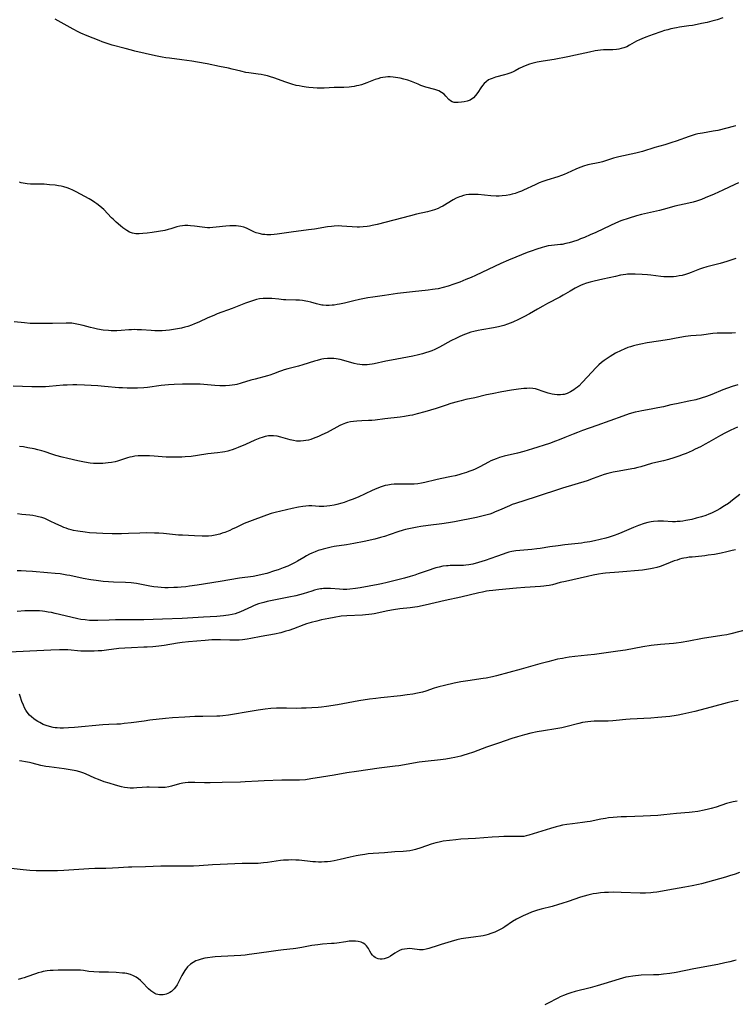
# Model space of a CAD drawing. Units: inches. Extents: x 2027687 to 2033125, y 247581 to 252983.
# Drawn here: x 2028115 to 2028284, y 250872 to 251105 of the extents above; entities that cross this region are included whole.
import ezdxf

# ---------------------------------------------------------------- set-up
doc = ezdxf.new("R2010")
doc.units = ezdxf.units.IN
doc.header["$MEASUREMENT"] = 0
doc.layers.add('c_24_T12S_R17E', color=159, linetype='Continuous')

msp = doc.modelspace()

# ---------------------------------------------------------------- linework, layer by layer
at = {"layer": 'c_24_T12S_R17E', "elevation": 1026}
msp.add_lwpolyline([(2028287.54, 250960.29), (2028283.31, 250959.2), (2028282.36, 250958.98), (2028281.2, 250958.76), (2028276.61, 250958.06), (2028273.39, 250957.44), (2028271.57, 250957.14), (2028270.39, 250956.98), (2028269.71, 250956.91), (2028266.68, 250956.65), (2028264.43, 250956.4), (2028262.46, 250956.1), (2028258.41, 250955.34), (2028256.56, 250955.05), (2028254.38, 250954.76), (2028251.01, 250954.33), (2028249.4, 250954.15), (2028246.42, 250953.85), (2028245.03, 250953.66), (2028244.14, 250953.52), (2028243.44, 250953.39), (2028242.31, 250953.16), (2028241.16, 250952.89), (2028239.98, 250952.59), (2028238.13, 250952.1), (2028235.36, 250951.28), (2028233.69, 250950.81), (2028227.81, 250949.25), (2028226.87, 250949.03), (2028225.37, 250948.73), (2028224.68, 250948.62), (2028221.03, 250948.1), (2028219.44, 250947.83), (2028217.82, 250947.5), (2028215.52, 250946.97), (2028214.16, 250946.62), (2028213.12, 250946.31), (2028211.09, 250945.65), (2028210.31, 250945.42), (2028209.11, 250945.14), (2028208.03, 250944.93), (2028206.67, 250944.73), (2028205.12, 250944.55), (2028200.48, 250944.05), (2028199.27, 250943.91), (2028197.81, 250943.71), (2028195.23, 250943.3), (2028190.2, 250942.42), (2028187.62, 250942.02), (2028186.39, 250941.86), (2028185.66, 250941.79), (2028184.14, 250941.66), (2028182.77, 250941.59), (2028181.69, 250941.56), (2028180.42, 250941.55), (2028178.11, 250941.6), (2028176.71, 250941.61), (2028175.81, 250941.59), (2028174.42, 250941.51), (2028173.09, 250941.37), (2028171.42, 250941.14), (2028169.1, 250940.75), (2028165.39, 250940.06), (2028164.43, 250939.91), (2028163.1, 250939.76), (2028162.4, 250939.7), (2028161.69, 250939.68), (2028158.32, 250939.66), (2028156.41, 250939.61), (2028154.07, 250939.49), (2028151.16, 250939.31), (2028149.52, 250939.15), (2028145.82, 250938.72), (2028144.42, 250938.55), (2028141.4, 250938.13), (2028139.73, 250937.93), (2028138.86, 250937.85), (2028137.95, 250937.78), (2028136.11, 250937.71), (2028134.71, 250937.63), (2028127.98, 250937.04), (2028126.56, 250936.94), (2028125.34, 250936.89), (2028124.61, 250936.9), (2028123.89, 250936.93), (2028123.4, 250936.98), (2028122.94, 250937.05), (2028122.07, 250937.24), (2028121.23, 250937.49), (2028120.53, 250937.77), (2028119.73, 250938.17), (2028119.31, 250938.41), (2028118.91, 250938.67), (2028118.32, 250939.1), (2028117.77, 250939.56), (2028117.34, 250939.98), (2028116.8, 250940.63), (2028116.46, 250941.13), (2028116.17, 250941.66), (2028115.86, 250942.32), (2028115.52, 250943.2), (2028115.13, 250944.42), (2028114.96, 250944.89)], dxfattribs=at)
at = {"layer": 'c_24_T12S_R17E'}
for points in [[(2028281.39, 251104.94, 1044), (2028280.08, 251104.52, 1044), (2028278.79, 251104.16, 1044), (2028277.71, 251103.89, 1044), (2028276.4, 251103.59, 1044), (2028275.32, 251103.37, 1044), (2028274.24, 251103.17, 1044), (2028273.39, 251103.04, 1044), (2028271.19, 251102.74, 1044), (2028270.46, 251102.62, 1044), (2028269.11, 251102.35, 1044), (2028268.37, 251102.16, 1044), (2028267.64, 251101.95, 1044), (2028266.72, 251101.64, 1044), (2028264.94, 251100.99, 1044), (2028263.16, 251100.37, 1044), (2028262.27, 251100.02, 1044), (2028261.7, 251099.78, 1044), (2028261.01, 251099.43, 1044), (2028259.32, 251098.47, 1044), (2028258.68, 251098.13, 1044), (2028258.02, 251097.85, 1044), (2028257.38, 251097.67, 1044), (2028256.81, 251097.56, 1044), (2028256.23, 251097.48, 1044), (2028255.37, 251097.42, 1044), (2028253.16, 251097.37, 1044), (2028252.47, 251097.32, 1044), (2028251.82, 251097.24, 1044), (2028251.18, 251097.13, 1044), (2028249.88, 251096.86, 1044), (2028246.56, 251096.12, 1044), (2028244.72, 251095.74, 1044), (2028241.53, 251095.14, 1044), (2028238.87, 251094.7, 1044), (2028237.45, 251094.44, 1044), (2028236.82, 251094.3, 1044), (2028236.2, 251094.14, 1044), (2028235.62, 251093.97, 1044), (2028234.62, 251093.61, 1044), (2028234.05, 251093.37, 1044), (2028233.24, 251092.97, 1044), (2028232.25, 251092.44, 1044), (2028231.65, 251092.13, 1044), (2028231.03, 251091.86, 1044), (2028230.32, 251091.6, 1044), (2028229.77, 251091.44, 1044), (2028227.57, 251090.89, 1044), (2028226.79, 251090.64, 1044), (2028226.37, 251090.46, 1044), (2028225.97, 251090.26, 1044), (2028225.39, 251089.85, 1044), (2028224.91, 251089.4, 1044), (2028224.52, 251088.93, 1044), (2028224.15, 251088.42, 1044), (2028223.41, 251087.29, 1044), (2028222.9, 251086.61, 1044), (2028222.37, 251086.03, 1044), (2028221.64, 251085.51, 1044), (2028220.87, 251085.21, 1044), (2028220.19, 251085.07, 1044), (2028219.56, 251084.99, 1044), (2028218.78, 251084.93, 1044), (2028218.29, 251084.92, 1044), (2028217.83, 251084.95, 1044), (2028217.35, 251085.08, 1044), (2028216.97, 251085.29, 1044), (2028216.57, 251085.65, 1044), (2028215.89, 251086.44, 1044), (2028215.45, 251086.88, 1044), (2028214.83, 251087.33, 1044), (2028214.22, 251087.66, 1044), (2028213.74, 251087.86, 1044), (2028213.23, 251088.03, 1044), (2028211.09, 251088.59, 1044), (2028210.62, 251088.73, 1044), (2028209.94, 251088.96, 1044), (2028209.27, 251089.23, 1044), (2028207.72, 251089.9, 1044), (2028206.86, 251090.22, 1044), (2028205.95, 251090.48, 1044), (2028205.03, 251090.69, 1044), (2028203.92, 251090.87, 1044), (2028203.42, 251090.93, 1044), (2028202.69, 251090.97, 1044), (2028202.11, 251090.97, 1044), (2028201.54, 251090.94, 1044), (2028200.98, 251090.86, 1044), (2028200.43, 251090.74, 1044), (2028199.78, 251090.56, 1044), (2028199.15, 251090.34, 1044), (2028197.13, 251089.56, 1044), (2028196.52, 251089.34, 1044), (2028195.91, 251089.14, 1044), (2028195.3, 251088.97, 1044), (2028194.72, 251088.84, 1044), (2028194.15, 251088.73, 1044), (2028193.53, 251088.64, 1044), (2028192.97, 251088.57, 1044), (2028191.75, 251088.49, 1044), (2028189.42, 251088.44, 1044), (2028187.02, 251088.33, 1044), (2028186.39, 251088.31, 1044), (2028185.38, 251088.33, 1044), (2028184.47, 251088.37, 1044), (2028183.43, 251088.46, 1044), (2028182.76, 251088.55, 1044), (2028181.82, 251088.7, 1044), (2028181.14, 251088.84, 1044), (2028180.47, 251088.99, 1044), (2028179.42, 251089.27, 1044), (2028177.99, 251089.72, 1044), (2028175.18, 251090.73, 1044), (2028174.32, 251091, 1044), (2028173.61, 251091.2, 1044), (2028172.86, 251091.38, 1044), (2028172.13, 251091.53, 1044), (2028171.4, 251091.66, 1044), (2028169.19, 251091.95, 1044), (2028168.5, 251092.06, 1044), (2028167.35, 251092.31, 1044), (2028165.3, 251092.84, 1044), (2028164.39, 251093.04, 1044), (2028162.25, 251093.47, 1044), (2028159.4, 251094.06, 1044), (2028157.04, 251094.5, 1044), (2028155.77, 251094.71, 1044), (2028154.57, 251094.89, 1044), (2028153.4, 251095.05, 1044), (2028150.43, 251095.4, 1044), (2028149.58, 251095.52, 1044), (2028148.72, 251095.66, 1044), (2028147.1, 251095.97, 1044), (2028142.24, 251097.08, 1044), (2028141.43, 251097.28, 1044), (2028139.95, 251097.68, 1044), (2028136.89, 251098.52, 1044), (2028135.5, 251098.94, 1044), (2028134.52, 251099.3, 1044), (2028133.83, 251099.57, 1044), (2028130.96, 251100.73, 1044), (2028129.48, 251101.37, 1044), (2028128.85, 251101.67, 1044), (2028127.67, 251102.27, 1044), (2028123.41, 251104.62, 1044)], [(2028284.51, 251079.39, 1042), (2028283.88, 251079.21, 1042), (2028282.39, 251078.83, 1042), (2028280.27, 251078.34, 1042), (2028279.12, 251078.12, 1042), (2028276.62, 251077.71, 1042), (2028275.5, 251077.48, 1042), (2028274.84, 251077.32, 1042), (2028274.19, 251077.13, 1042), (2028273.46, 251076.9, 1042), (2028270.35, 251075.8, 1042), (2028269.32, 251075.45, 1042), (2028267.66, 251074.94, 1042), (2028265.3, 251074.24, 1042), (2028262.43, 251073.36, 1042), (2028260.82, 251072.93, 1042), (2028256.83, 251072.06, 1042), (2028255.54, 251071.72, 1042), (2028253.63, 251071.12, 1042), (2028252.96, 251070.92, 1042), (2028252.3, 251070.74, 1042), (2028249.47, 251070.16, 1042), (2028248.43, 251069.87, 1042), (2028247.78, 251069.65, 1042), (2028247.14, 251069.4, 1042), (2028246.6, 251069.18, 1042), (2028244.54, 251068.18, 1042), (2028243.88, 251067.89, 1042), (2028243.21, 251067.62, 1042), (2028242.39, 251067.35, 1042), (2028239.75, 251066.55, 1042), (2028238.85, 251066.23, 1042), (2028237.96, 251065.88, 1042), (2028236.96, 251065.45, 1042), (2028234.23, 251064.15, 1042), (2028233.77, 251063.95, 1042), (2028233.02, 251063.67, 1042), (2028232.25, 251063.42, 1042), (2028231.53, 251063.22, 1042), (2028230.98, 251063.09, 1042), (2028230.1, 251062.93, 1042), (2028229.21, 251062.82, 1042), (2028228.45, 251062.79, 1042), (2028227.8, 251062.8, 1042), (2028226.5, 251062.87, 1042), (2028223.54, 251063.15, 1042), (2028222.44, 251063.19, 1042), (2028221.99, 251063.18, 1042), (2028221.31, 251063.13, 1042), (2028220.65, 251063.04, 1042), (2028220, 251062.9, 1042), (2028219.4, 251062.72, 1042), (2028219.06, 251062.59, 1042), (2028218.32, 251062.26, 1042), (2028217.59, 251061.88, 1042), (2028215.11, 251060.42, 1042), (2028214.59, 251060.14, 1042), (2028214.06, 251059.88, 1042), (2028213.2, 251059.53, 1042), (2028212.62, 251059.34, 1042), (2028211.53, 251059.06, 1042), (2028208.94, 251058.48, 1042), (2028207.48, 251058.13, 1042), (2028199.61, 251056.06, 1042), (2028198.38, 251055.79, 1042), (2028197.8, 251055.69, 1042), (2028197.21, 251055.6, 1042), (2028196.32, 251055.5, 1042), (2028195.43, 251055.46, 1042), (2028194.88, 251055.46, 1042), (2028191.23, 251055.69, 1042), (2028190.54, 251055.71, 1042), (2028189.44, 251055.68, 1042), (2028188.77, 251055.62, 1042), (2028187.82, 251055.5, 1042), (2028184.74, 251054.96, 1042), (2028183.38, 251054.76, 1042), (2028179.26, 251054.23, 1042), (2028175.93, 251053.75, 1042), (2028175.24, 251053.67, 1042), (2028174.43, 251053.62, 1042), (2028173.51, 251053.63, 1042), (2028173.03, 251053.66, 1042), (2028172.55, 251053.72, 1042), (2028171.69, 251053.89, 1042), (2028171, 251054.1, 1042), (2028170.58, 251054.27, 1042), (2028168.66, 251055.17, 1042), (2028168.05, 251055.4, 1042), (2028167.33, 251055.58, 1042), (2028166.78, 251055.68, 1042), (2028166.21, 251055.73, 1042), (2028165.36, 251055.76, 1042), (2028164.7, 251055.73, 1042), (2028163.82, 251055.65, 1042), (2028161.48, 251055.39, 1042), (2028160.72, 251055.33, 1042), (2028159.97, 251055.3, 1042), (2028159.46, 251055.3, 1042), (2028158.79, 251055.35, 1042), (2028158.19, 251055.41, 1042), (2028156.4, 251055.67, 1042), (2028155.42, 251055.78, 1042), (2028154.76, 251055.81, 1042), (2028154.11, 251055.81, 1042), (2028153.56, 251055.77, 1042), (2028152.86, 251055.65, 1042), (2028152.17, 251055.47, 1042), (2028150.74, 251055.02, 1042), (2028150.14, 251054.85, 1042), (2028149.34, 251054.67, 1042), (2028146.35, 251054.19, 1042), (2028145.18, 251054.01, 1042), (2028144.17, 251053.9, 1042), (2028143.31, 251053.85, 1042), (2028142.47, 251053.87, 1042), (2028141.71, 251054, 1042), (2028141.02, 251054.25, 1042), (2028140.38, 251054.6, 1042), (2028139.9, 251054.92, 1042), (2028139.43, 251055.28, 1042), (2028138.86, 251055.76, 1042), (2028137.85, 251056.64, 1042), (2028137.15, 251057.29, 1042), (2028136.76, 251057.67, 1042), (2028134.88, 251059.61, 1042), (2028133.98, 251060.41, 1042), (2028133.29, 251060.94, 1042), (2028132.78, 251061.3, 1042), (2028132.26, 251061.64, 1042), (2028131.4, 251062.14, 1042), (2028128.35, 251063.79, 1042), (2028127.57, 251064.18, 1042), (2028126.9, 251064.47, 1042), (2028126.21, 251064.73, 1042), (2028125.42, 251064.95, 1042), (2028124.79, 251065.09, 1042), (2028124.16, 251065.21, 1042), (2028123.37, 251065.33, 1042), (2028122.08, 251065.47, 1042), (2028120.76, 251065.57, 1042), (2028120.1, 251065.59, 1042), (2028118.11, 251065.62, 1042), (2028117.53, 251065.63, 1042), (2028116.8, 251065.67, 1042), (2028116.29, 251065.73, 1042), (2028115.79, 251065.81, 1042), (2028115.35, 251065.93, 1042), (2028114.92, 251066.08, 1042)], [(2028285.13, 251065.94, 1040), (2028284.28, 251065.54, 1040), (2028281.44, 251064.16, 1040), (2028279.37, 251063.22, 1040), (2028277.26, 251062.34, 1040), (2028276.34, 251061.99, 1040), (2028275.18, 251061.59, 1040), (2028274.38, 251061.35, 1040), (2028273.37, 251061.09, 1040), (2028270.04, 251060.36, 1040), (2028268.74, 251060.02, 1040), (2028267.32, 251059.62, 1040), (2028266.4, 251059.39, 1040), (2028262.2, 251058.44, 1040), (2028261, 251058.12, 1040), (2028259.22, 251057.56, 1040), (2028257.3, 251056.89, 1040), (2028256.02, 251056.38, 1040), (2028254.81, 251055.82, 1040), (2028251.37, 251054.18, 1040), (2028250.05, 251053.58, 1040), (2028248.67, 251053, 1040), (2028247.76, 251052.63, 1040), (2028247.08, 251052.38, 1040), (2028245.82, 251051.96, 1040), (2028245.02, 251051.73, 1040), (2028244.23, 251051.53, 1040), (2028243.37, 251051.36, 1040), (2028242.99, 251051.31, 1040), (2028240.84, 251051.11, 1040), (2028240.06, 251050.98, 1040), (2028239.21, 251050.79, 1040), (2028238.62, 251050.62, 1040), (2028237.41, 251050.24, 1040), (2028236.06, 251049.77, 1040), (2028235.11, 251049.4, 1040), (2028232.4, 251048.36, 1040), (2028230.67, 251047.65, 1040), (2028228.91, 251046.86, 1040), (2028222.86, 251044.01, 1040), (2028221.84, 251043.54, 1040), (2028220.62, 251043.02, 1040), (2028219.15, 251042.44, 1040), (2028217.75, 251041.93, 1040), (2028216.41, 251041.49, 1040), (2028215.26, 251041.16, 1040), (2028214.05, 251040.87, 1040), (2028213.36, 251040.74, 1040), (2028212.73, 251040.65, 1040), (2028211.71, 251040.53, 1040), (2028208, 251040.16, 1040), (2028205.82, 251039.91, 1040), (2028204.43, 251039.72, 1040), (2028201.3, 251039.23, 1040), (2028198.61, 251038.85, 1040), (2028197.41, 251038.67, 1040), (2028195.44, 251038.31, 1040), (2028194.07, 251038, 1040), (2028191.84, 251037.47, 1040), (2028190.7, 251037.22, 1040), (2028190.13, 251037.11, 1040), (2028189.41, 251037, 1040), (2028188.95, 251036.95, 1040), (2028188.24, 251036.89, 1040), (2028187.53, 251036.89, 1040), (2028186.84, 251036.93, 1040), (2028186.49, 251036.98, 1040), (2028185.88, 251037.1, 1040), (2028185.28, 251037.26, 1040), (2028183.94, 251037.65, 1040), (2028183.19, 251037.85, 1040), (2028182.71, 251037.95, 1040), (2028181.96, 251038.05, 1040), (2028181.19, 251038.12, 1040), (2028180.37, 251038.17, 1040), (2028178.02, 251038.24, 1040), (2028177.45, 251038.26, 1040), (2028176.3, 251038.36, 1040), (2028174.7, 251038.54, 1040), (2028174.21, 251038.57, 1040), (2028173.4, 251038.58, 1040), (2028172.59, 251038.53, 1040), (2028171.79, 251038.43, 1040), (2028171.02, 251038.27, 1040), (2028170.33, 251038.08, 1040), (2028169.64, 251037.86, 1040), (2028168.43, 251037.42, 1040), (2028165.32, 251036.17, 1040), (2028161.76, 251034.89, 1040), (2028160.93, 251034.56, 1040), (2028159.5, 251033.95, 1040), (2028157.36, 251032.97, 1040), (2028156.33, 251032.52, 1040), (2028155.69, 251032.27, 1040), (2028154.76, 251031.94, 1040), (2028154.05, 251031.73, 1040), (2028153.33, 251031.54, 1040), (2028152.84, 251031.43, 1040), (2028151.85, 251031.26, 1040), (2028150.42, 251031.08, 1040), (2028149.56, 251031, 1040), (2028148.7, 251030.93, 1040), (2028147.83, 251030.89, 1040), (2028146.95, 251030.9, 1040), (2028146.12, 251030.94, 1040), (2028143.8, 251031.1, 1040), (2028142.77, 251031.15, 1040), (2028142.11, 251031.17, 1040), (2028141.45, 251031.16, 1040), (2028140.83, 251031.13, 1040), (2028138.99, 251030.98, 1040), (2028137.99, 251030.92, 1040), (2028137.33, 251030.91, 1040), (2028136.66, 251030.92, 1040), (2028135.99, 251030.96, 1040), (2028134.76, 251031.09, 1040), (2028133.41, 251031.31, 1040), (2028132.47, 251031.5, 1040), (2028131.75, 251031.67, 1040), (2028130.01, 251032.13, 1040), (2028128.92, 251032.39, 1040), (2028128.11, 251032.55, 1040), (2028127.3, 251032.67, 1040), (2028126.58, 251032.73, 1040), (2028126, 251032.74, 1040), (2028122.74, 251032.65, 1040), (2028119.03, 251032.62, 1040), (2028118.12, 251032.63, 1040), (2028117.45, 251032.65, 1040), (2028116.15, 251032.75, 1040), (2028113.72, 251033.04, 1040)], [(2028284.46, 251048.01, 1038), (2028283.77, 251047.76, 1038), (2028282.38, 251047.3, 1038), (2028280.8, 251046.85, 1038), (2028277.66, 251046.03, 1038), (2028276.58, 251045.7, 1038), (2028275.87, 251045.45, 1038), (2028273.95, 251044.69, 1038), (2028273.26, 251044.44, 1038), (2028272.6, 251044.23, 1038), (2028271.77, 251044.01, 1038), (2028271.07, 251043.87, 1038), (2028270.36, 251043.76, 1038), (2028269.77, 251043.7, 1038), (2028269.17, 251043.66, 1038), (2028268.49, 251043.64, 1038), (2028267.45, 251043.67, 1038), (2028266.74, 251043.74, 1038), (2028264.37, 251044.04, 1038), (2028263.57, 251044.12, 1038), (2028262.34, 251044.22, 1038), (2028260.68, 251044.3, 1038), (2028259.78, 251044.31, 1038), (2028258.88, 251044.28, 1038), (2028258.48, 251044.25, 1038), (2028257.83, 251044.16, 1038), (2028257.23, 251044.05, 1038), (2028255.99, 251043.79, 1038), (2028253.05, 251043.11, 1038), (2028250.95, 251042.66, 1038), (2028250.02, 251042.43, 1038), (2028249.13, 251042.16, 1038), (2028248.27, 251041.84, 1038), (2028247.71, 251041.59, 1038), (2028246.46, 251040.97, 1038), (2028245.26, 251040.31, 1038), (2028243.65, 251039.36, 1038), (2028242.8, 251038.87, 1038), (2028239.95, 251037.37, 1038), (2028238.79, 251036.75, 1038), (2028237.52, 251036.02, 1038), (2028235.66, 251034.93, 1038), (2028234.32, 251034.19, 1038), (2028233.08, 251033.56, 1038), (2028231.73, 251032.95, 1038), (2028230.45, 251032.45, 1038), (2028229.6, 251032.17, 1038), (2028228.97, 251031.99, 1038), (2028228.34, 251031.83, 1038), (2028227.12, 251031.58, 1038), (2028224.36, 251031.13, 1038), (2028223.53, 251030.98, 1038), (2028222.51, 251030.75, 1038), (2028221.78, 251030.55, 1038), (2028221.14, 251030.35, 1038), (2028220.51, 251030.12, 1038), (2028219.89, 251029.87, 1038), (2028219.03, 251029.49, 1038), (2028218.37, 251029.17, 1038), (2028217.07, 251028.5, 1038), (2028214.35, 251027.02, 1038), (2028213.26, 251026.49, 1038), (2028212.56, 251026.18, 1038), (2028211.84, 251025.91, 1038), (2028211.05, 251025.65, 1038), (2028210.35, 251025.45, 1038), (2028209.36, 251025.2, 1038), (2028208.07, 251024.93, 1038), (2028202.97, 251023.97, 1038), (2028201.68, 251023.71, 1038), (2028198.9, 251023.09, 1038), (2028198.38, 251023, 1038), (2028197.8, 251022.92, 1038), (2028197.22, 251022.87, 1038), (2028196.59, 251022.85, 1038), (2028196.06, 251022.86, 1038), (2028195.52, 251022.91, 1038), (2028194.83, 251023.03, 1038), (2028194.15, 251023.2, 1038), (2028191.74, 251023.89, 1038), (2028190.83, 251024.1, 1038), (2028189.92, 251024.26, 1038), (2028189.36, 251024.32, 1038), (2028188.71, 251024.35, 1038), (2028187.84, 251024.33, 1038), (2028186.97, 251024.24, 1038), (2028186.5, 251024.16, 1038), (2028186.17, 251024.1, 1038), (2028185.38, 251023.91, 1038), (2028184.74, 251023.72, 1038), (2028181.97, 251022.82, 1038), (2028181.02, 251022.53, 1038), (2028180.38, 251022.36, 1038), (2028178.44, 251021.87, 1038), (2028177.59, 251021.63, 1038), (2028176.94, 251021.42, 1038), (2028176.46, 251021.24, 1038), (2028175.06, 251020.68, 1038), (2028174.22, 251020.39, 1038), (2028173.66, 251020.23, 1038), (2028170.75, 251019.49, 1038), (2028169.73, 251019.2, 1038), (2028167.39, 251018.49, 1038), (2028166.36, 251018.21, 1038), (2028165.88, 251018.11, 1038), (2028165.31, 251018.01, 1038), (2028164.67, 251017.94, 1038), (2028163.74, 251017.89, 1038), (2028162.38, 251017.91, 1038), (2028161.2, 251017.98, 1038), (2028157.69, 251018.24, 1038), (2028156.83, 251018.29, 1038), (2028155.26, 251018.31, 1038), (2028153.56, 251018.28, 1038), (2028151.53, 251018.2, 1038), (2028150.25, 251018.12, 1038), (2028148.5, 251017.92, 1038), (2028145.21, 251017.51, 1038), (2028144.39, 251017.43, 1038), (2028142.87, 251017.34, 1038), (2028141.41, 251017.32, 1038), (2028140.46, 251017.33, 1038), (2028139.32, 251017.38, 1038), (2028138.43, 251017.43, 1038), (2028135.09, 251017.74, 1038), (2028133.45, 251017.87, 1038), (2028130.34, 251018.05, 1038), (2028128.49, 251018.11, 1038), (2028127.56, 251018.11, 1038), (2028126.21, 251018.07, 1038), (2028125.32, 251018, 1038), (2028122, 251017.71, 1038), (2028121.08, 251017.65, 1038), (2028119.69, 251017.61, 1038), (2028117.9, 251017.64, 1038), (2028113.42, 251017.82, 1038)], [(2028284.42, 251030.42, 1036), (2028283.51, 251030.38, 1036), (2028280.79, 251030.34, 1036), (2028280.06, 251030.32, 1036), (2028279.06, 251030.23, 1036), (2028276.39, 251029.9, 1036), (2028273.85, 251029.74, 1036), (2028273.21, 251029.67, 1036), (2028272.57, 251029.57, 1036), (2028270.34, 251029.14, 1036), (2028268.78, 251028.87, 1036), (2028266.21, 251028.45, 1036), (2028263.49, 251028.03, 1036), (2028262.03, 251027.77, 1036), (2028260.9, 251027.52, 1036), (2028260.24, 251027.34, 1036), (2028259.58, 251027.14, 1036), (2028258.94, 251026.92, 1036), (2028258.1, 251026.58, 1036), (2028257.38, 251026.25, 1036), (2028256.04, 251025.57, 1036), (2028254.74, 251024.83, 1036), (2028254, 251024.36, 1036), (2028253.29, 251023.87, 1036), (2028252.72, 251023.42, 1036), (2028252.03, 251022.81, 1036), (2028251.39, 251022.16, 1036), (2028249.42, 251020.01, 1036), (2028248.14, 251018.64, 1036), (2028247.4, 251017.91, 1036), (2028247.01, 251017.57, 1036), (2028246.58, 251017.22, 1036), (2028246.14, 251016.91, 1036), (2028245.74, 251016.66, 1036), (2028245.33, 251016.43, 1036), (2028244.61, 251016.1, 1036), (2028243.88, 251015.86, 1036), (2028243.53, 251015.79, 1036), (2028243.03, 251015.72, 1036), (2028242.17, 251015.73, 1036), (2028241.59, 251015.8, 1036), (2028241.01, 251015.91, 1036), (2028240.05, 251016.17, 1036), (2028238.92, 251016.54, 1036), (2028237.55, 251017.04, 1036), (2028237.09, 251017.17, 1036), (2028236.42, 251017.27, 1036), (2028235.73, 251017.3, 1036), (2028235.03, 251017.28, 1036), (2028234.31, 251017.22, 1036), (2028233.04, 251017.1, 1036), (2028231.43, 251016.89, 1036), (2028229.08, 251016.46, 1036), (2028226.79, 251016.01, 1036), (2028225.47, 251015.71, 1036), (2028222.74, 251015.06, 1036), (2028220.61, 251014.61, 1036), (2028219.46, 251014.35, 1036), (2028218.57, 251014.11, 1036), (2028217.07, 251013.68, 1036), (2028215.94, 251013.31, 1036), (2028213.56, 251012.51, 1036), (2028212.2, 251012.09, 1036), (2028210.86, 251011.71, 1036), (2028209.08, 251011.23, 1036), (2028207.97, 251010.96, 1036), (2028207.36, 251010.83, 1036), (2028206.09, 251010.6, 1036), (2028205.01, 251010.44, 1036), (2028201.45, 251010.04, 1036), (2028199.13, 251009.76, 1036), (2028198.36, 251009.69, 1036), (2028197.57, 251009.65, 1036), (2028195.99, 251009.62, 1036), (2028194.77, 251009.55, 1036), (2028194.02, 251009.47, 1036), (2028193.28, 251009.35, 1036), (2028192.61, 251009.18, 1036), (2028192.11, 251009.02, 1036), (2028191.35, 251008.72, 1036), (2028190.79, 251008.46, 1036), (2028187.73, 251006.87, 1036), (2028186.49, 251006.25, 1036), (2028185.68, 251005.88, 1036), (2028185.06, 251005.62, 1036), (2028184.44, 251005.38, 1036), (2028183.88, 251005.2, 1036), (2028183.33, 251005.05, 1036), (2028182.75, 251004.93, 1036), (2028182.17, 251004.85, 1036), (2028181.42, 251004.79, 1036), (2028180.51, 251004.82, 1036), (2028179.78, 251004.93, 1036), (2028179.05, 251005.1, 1036), (2028176.79, 251005.74, 1036), (2028175.93, 251005.93, 1036), (2028175.06, 251006.04, 1036), (2028174.44, 251006.05, 1036), (2028173.87, 251006.01, 1036), (2028173.1, 251005.87, 1036), (2028172.35, 251005.67, 1036), (2028171.85, 251005.49, 1036), (2028170.68, 251005.02, 1036), (2028168.41, 251004.01, 1036), (2028166.68, 251003.27, 1036), (2028165.89, 251002.95, 1036), (2028165.27, 251002.74, 1036), (2028164.77, 251002.59, 1036), (2028164.27, 251002.45, 1036), (2028163.53, 251002.29, 1036), (2028162.97, 251002.19, 1036), (2028161.83, 251002.03, 1036), (2028159.49, 251001.77, 1036), (2028157.05, 251001.37, 1036), (2028155.55, 251001.16, 1036), (2028154.17, 251001.04, 1036), (2028153.4, 251001, 1036), (2028151.88, 251000.96, 1036), (2028151.04, 251000.97, 1036), (2028149.67, 251001.02, 1036), (2028146.8, 251001.24, 1036), (2028145.71, 251001.3, 1036), (2028144.44, 251001.34, 1036), (2028143.72, 251001.32, 1036), (2028143, 251001.28, 1036), (2028142.28, 251001.21, 1036), (2028141.58, 251001.09, 1036), (2028141.03, 251000.97, 1036), (2028140.48, 251000.81, 1036), (2028138.59, 251000.19, 1036), (2028138.18, 251000.07, 1036), (2028137.56, 250999.92, 1036), (2028136.76, 250999.77, 1036), (2028135.95, 250999.66, 1036), (2028134.64, 250999.53, 1036), (2028134.03, 250999.5, 1036), (2028133.42, 250999.49, 1036), (2028132.47, 250999.53, 1036), (2028131.69, 250999.61, 1036), (2028130.34, 250999.82, 1036), (2028128.78, 251000.14, 1036), (2028126.41, 251000.67, 1036), (2028125.01, 251001, 1036), (2028123.53, 251001.39, 1036), (2028122.8, 251001.62, 1036), (2028120.8, 251002.31, 1036), (2028120.26, 251002.49, 1036), (2028119.27, 251002.75, 1036), (2028118.42, 251002.93, 1036), (2028116.89, 251003.23, 1036), (2028115.93, 251003.41, 1036), (2028114.97, 251003.56, 1036)], [(2028284.95, 251018.1, 1034), (2028283.59, 251017.7, 1034), (2028282.52, 251017.35, 1034), (2028281.41, 251016.93, 1034), (2028278.79, 251015.84, 1034), (2028277.55, 251015.36, 1034), (2028276.32, 251014.94, 1034), (2028275.01, 251014.57, 1034), (2028273.39, 251014.21, 1034), (2028270.46, 251013.65, 1034), (2028269.13, 251013.35, 1034), (2028267.38, 251012.94, 1034), (2028266.06, 251012.65, 1034), (2028264.42, 251012.35, 1034), (2028262.21, 251011.96, 1034), (2028261.52, 251011.82, 1034), (2028260.66, 251011.62, 1034), (2028259.24, 251011.22, 1034), (2028257.78, 251010.73, 1034), (2028251.63, 251008.47, 1034), (2028248.23, 251007.31, 1034), (2028246.98, 251006.86, 1034), (2028245.99, 251006.47, 1034), (2028243.99, 251005.63, 1034), (2028242.66, 251005.09, 1034), (2028241.82, 251004.78, 1034), (2028240.36, 251004.26, 1034), (2028236.35, 251002.95, 1034), (2028234.35, 251002.33, 1034), (2028232.78, 251001.91, 1034), (2028229.7, 251001.2, 1034), (2028229.13, 251001.05, 1034), (2028228.56, 251000.89, 1034), (2028227.74, 251000.61, 1034), (2028227.12, 251000.36, 1034), (2028226.52, 251000.1, 1034), (2028225.92, 250999.81, 1034), (2028223.92, 250998.73, 1034), (2028222.78, 250998.17, 1034), (2028222.25, 250997.93, 1034), (2028221.33, 250997.57, 1034), (2028220.78, 250997.37, 1034), (2028219.68, 250997.02, 1034), (2028218.9, 250996.82, 1034), (2028218.06, 250996.61, 1034), (2028217.22, 250996.43, 1034), (2028214.54, 250995.89, 1034), (2028213.51, 250995.67, 1034), (2028210.9, 250995.01, 1034), (2028210.13, 250994.84, 1034), (2028209.24, 250994.71, 1034), (2028208.33, 250994.63, 1034), (2028207.4, 250994.6, 1034), (2028205.13, 250994.64, 1034), (2028204.4, 250994.64, 1034), (2028203.63, 250994.59, 1034), (2028202.88, 250994.51, 1034), (2028202.13, 250994.39, 1034), (2028201.52, 250994.26, 1034), (2028200.55, 250993.98, 1034), (2028199.53, 250993.6, 1034), (2028198.4, 250993.11, 1034), (2028195.07, 250991.57, 1034), (2028193.7, 250990.99, 1034), (2028192.95, 250990.71, 1034), (2028191.79, 250990.3, 1034), (2028191.21, 250990.12, 1034), (2028190.06, 250989.81, 1034), (2028189.41, 250989.65, 1034), (2028188.39, 250989.47, 1034), (2028187.7, 250989.38, 1034), (2028187.01, 250989.32, 1034), (2028186.52, 250989.31, 1034), (2028185.89, 250989.33, 1034), (2028184.14, 250989.46, 1034), (2028183.42, 250989.46, 1034), (2028182.73, 250989.41, 1034), (2028182.04, 250989.33, 1034), (2028180.98, 250989.16, 1034), (2028179.52, 250988.88, 1034), (2028175.49, 250987.92, 1034), (2028174.52, 250987.67, 1034), (2028173.42, 250987.31, 1034), (2028169.36, 250985.79, 1034), (2028168.13, 250985.26, 1034), (2028166.25, 250984.35, 1034), (2028165.32, 250983.92, 1034), (2028164.72, 250983.67, 1034), (2028163.53, 250983.2, 1034), (2028162.92, 250982.99, 1034), (2028162.33, 250982.81, 1034), (2028161.29, 250982.55, 1034), (2028160.48, 250982.41, 1034), (2028159.66, 250982.33, 1034), (2028159.18, 250982.31, 1034), (2028158.21, 250982.32, 1034), (2028156.39, 250982.41, 1034), (2028153.49, 250982.5, 1034), (2028152.57, 250982.57, 1034), (2028149.01, 250982.93, 1034), (2028147.92, 250983.01, 1034), (2028146.88, 250983.05, 1034), (2028144.96, 250983.07, 1034), (2028143.46, 250983.02, 1034), (2028140.77, 250982.9, 1034), (2028139.11, 250982.87, 1034), (2028136.91, 250982.87, 1034), (2028134.64, 250982.91, 1034), (2028133.14, 250982.98, 1034), (2028131.51, 250983.11, 1034), (2028130.49, 250983.24, 1034), (2028128.79, 250983.48, 1034), (2028127.72, 250983.68, 1034), (2028127.14, 250983.81, 1034), (2028126.56, 250983.97, 1034), (2028125.98, 250984.16, 1034), (2028125.41, 250984.37, 1034), (2028124.79, 250984.63, 1034), (2028123.56, 250985.2, 1034), (2028122.21, 250985.87, 1034), (2028121.6, 250986.16, 1034), (2028120.91, 250986.45, 1034), (2028120.21, 250986.7, 1034), (2028119.46, 250986.9, 1034), (2028118.78, 250987.05, 1034), (2028118.09, 250987.17, 1034), (2028117.39, 250987.26, 1034), (2028115.52, 250987.45, 1034), (2028114.47, 250987.59, 1034)], [(2028284.86, 251008.11, 1032), (2028284.2, 251007.81, 1032), (2028283.15, 251007.3, 1032), (2028281.92, 251006.67, 1032), (2028280.84, 251006.09, 1032), (2028278.1, 251004.53, 1032), (2028277.22, 251004.06, 1032), (2028276.13, 251003.48, 1032), (2028274.9, 251002.87, 1032), (2028274.12, 251002.51, 1032), (2028272.7, 251001.89, 1032), (2028272.01, 251001.62, 1032), (2028270.97, 251001.22, 1032), (2028269.82, 251000.84, 1032), (2028268.54, 251000.46, 1032), (2028267.4, 251000.16, 1032), (2028265.59, 250999.73, 1032), (2028264.53, 250999.47, 1032), (2028262.01, 250998.74, 1032), (2028261.33, 250998.56, 1032), (2028260.45, 250998.35, 1032), (2028259.85, 250998.23, 1032), (2028256.87, 250997.7, 1032), (2028255.47, 250997.43, 1032), (2028254.18, 250997.12, 1032), (2028253.35, 250996.87, 1032), (2028252.48, 250996.58, 1032), (2028250.74, 250995.93, 1032), (2028249.32, 250995.43, 1032), (2028243.45, 250993.65, 1032), (2028236.98, 250991.57, 1032), (2028232.33, 250990.05, 1032), (2028231.57, 250989.77, 1032), (2028230.92, 250989.5, 1032), (2028228.58, 250988.45, 1032), (2028227.56, 250988.03, 1032), (2028226.9, 250987.77, 1032), (2028226.23, 250987.53, 1032), (2028225.32, 250987.25, 1032), (2028224.02, 250986.92, 1032), (2028223.08, 250986.72, 1032), (2028217.93, 250985.71, 1032), (2028216.48, 250985.45, 1032), (2028214.91, 250985.21, 1032), (2028211.64, 250984.81, 1032), (2028209.95, 250984.58, 1032), (2028209.06, 250984.44, 1032), (2028207.47, 250984.13, 1032), (2028206.34, 250983.86, 1032), (2028205.73, 250983.69, 1032), (2028204.47, 250983.3, 1032), (2028202.66, 250982.68, 1032), (2028201.32, 250982.24, 1032), (2028200.41, 250981.97, 1032), (2028199.04, 250981.62, 1032), (2028196.52, 250981.06, 1032), (2028194.1, 250980.56, 1032), (2028192.37, 250980.25, 1032), (2028189.43, 250979.82, 1032), (2028188.68, 250979.69, 1032), (2028187.75, 250979.49, 1032), (2028186.82, 250979.26, 1032), (2028186.28, 250979.1, 1032), (2028185.67, 250978.89, 1032), (2028184.91, 250978.6, 1032), (2028184.16, 250978.28, 1032), (2028183.59, 250978.01, 1032), (2028182.91, 250977.65, 1032), (2028182.25, 250977.28, 1032), (2028180.77, 250976.4, 1032), (2028180.21, 250976.08, 1032), (2028179.06, 250975.51, 1032), (2028178.47, 250975.24, 1032), (2028177.36, 250974.8, 1032), (2028176.19, 250974.37, 1032), (2028175.32, 250974.07, 1032), (2028173.47, 250973.49, 1032), (2028172.38, 250973.2, 1032), (2028171.37, 250972.98, 1032), (2028170.22, 250972.79, 1032), (2028167.05, 250972.33, 1032), (2028162.41, 250971.57, 1032), (2028156.97, 250970.7, 1032), (2028155.15, 250970.44, 1032), (2028154.28, 250970.34, 1032), (2028153.24, 250970.23, 1032), (2028152.36, 250970.16, 1032), (2028151.49, 250970.12, 1032), (2028150.17, 250970.09, 1032), (2028149.33, 250970.11, 1032), (2028148.49, 250970.15, 1032), (2028147.66, 250970.23, 1032), (2028146.72, 250970.35, 1032), (2028145.83, 250970.5, 1032), (2028143.44, 250970.96, 1032), (2028142.61, 250971.1, 1032), (2028141.37, 250971.26, 1032), (2028140, 250971.36, 1032), (2028137.2, 250971.45, 1032), (2028136.02, 250971.51, 1032), (2028134.73, 250971.6, 1032), (2028133.13, 250971.78, 1032), (2028131.81, 250971.96, 1032), (2028130.02, 250972.28, 1032), (2028126.86, 250972.97, 1032), (2028126.17, 250973.1, 1032), (2028125.36, 250973.24, 1032), (2028124.55, 250973.35, 1032), (2028123.38, 250973.48, 1032), (2028121.56, 250973.65, 1032), (2028118, 250973.93, 1032), (2028116.56, 250974.03, 1032), (2028115.35, 250974.08, 1032), (2028114.4, 250974.09, 1032)], [(2028285.45, 250992.15, 1030), (2028283.73, 250990.79, 1030), (2028282.74, 250990.06, 1030), (2028281.84, 250989.45, 1030), (2028280.7, 250988.75, 1030), (2028279.99, 250988.36, 1030), (2028279.54, 250988.12, 1030), (2028278.73, 250987.75, 1030), (2028278.07, 250987.48, 1030), (2028277.4, 250987.22, 1030), (2028276.37, 250986.88, 1030), (2028275.11, 250986.53, 1030), (2028274.04, 250986.28, 1030), (2028272.67, 250986.01, 1030), (2028271.98, 250985.89, 1030), (2028271.3, 250985.8, 1030), (2028270.62, 250985.74, 1030), (2028270.18, 250985.73, 1030), (2028269.49, 250985.73, 1030), (2028267.39, 250985.82, 1030), (2028266.04, 250985.82, 1030), (2028265.02, 250985.74, 1030), (2028264.49, 250985.67, 1030), (2028263.68, 250985.51, 1030), (2028262.78, 250985.27, 1030), (2028261.45, 250984.81, 1030), (2028260.27, 250984.34, 1030), (2028257.48, 250983.15, 1030), (2028256.6, 250982.79, 1030), (2028255.71, 250982.45, 1030), (2028254.48, 250982.05, 1030), (2028253.74, 250981.84, 1030), (2028252.41, 250981.5, 1030), (2028251.01, 250981.19, 1030), (2028249.95, 250980.98, 1030), (2028248.67, 250980.77, 1030), (2028247.96, 250980.67, 1030), (2028246.41, 250980.49, 1030), (2028244.03, 250980.24, 1030), (2028242.42, 250980.05, 1030), (2028240.45, 250979.77, 1030), (2028238.21, 250979.4, 1030), (2028237.36, 250979.28, 1030), (2028236.24, 250979.16, 1030), (2028233.38, 250978.93, 1030), (2028232.44, 250978.81, 1030), (2028231.51, 250978.65, 1030), (2028230.79, 250978.48, 1030), (2028230.09, 250978.28, 1030), (2028229.39, 250978.07, 1030), (2028227.83, 250977.52, 1030), (2028225.15, 250976.55, 1030), (2028223.62, 250976.07, 1030), (2028222.27, 250975.7, 1030), (2028221.29, 250975.51, 1030), (2028220.61, 250975.41, 1030), (2028220.03, 250975.36, 1030), (2028219.44, 250975.34, 1030), (2028217.69, 250975.35, 1030), (2028216.85, 250975.33, 1030), (2028216.41, 250975.31, 1030), (2028216.05, 250975.28, 1030), (2028215.15, 250975.17, 1030), (2028214.26, 250974.99, 1030), (2028213.5, 250974.8, 1030), (2028212.81, 250974.59, 1030), (2028212.12, 250974.36, 1030), (2028209.28, 250973.35, 1030), (2028208.54, 250973.11, 1030), (2028207.38, 250972.75, 1030), (2028206.06, 250972.38, 1030), (2028202, 250971.3, 1030), (2028200.66, 250970.99, 1030), (2028199.83, 250970.83, 1030), (2028195.58, 250970.06, 1030), (2028194.49, 250969.89, 1030), (2028193.17, 250969.75, 1030), (2028192.41, 250969.71, 1030), (2028191.54, 250969.71, 1030), (2028190.66, 250969.75, 1030), (2028188.56, 250969.9, 1030), (2028187.73, 250969.93, 1030), (2028186.9, 250969.9, 1030), (2028186.51, 250969.86, 1030), (2028186.19, 250969.82, 1030), (2028185.42, 250969.67, 1030), (2028184.79, 250969.5, 1030), (2028184.16, 250969.32, 1030), (2028182.1, 250968.68, 1030), (2028180.35, 250968.22, 1030), (2028178.71, 250967.85, 1030), (2028174.38, 250967, 1030), (2028173.57, 250966.81, 1030), (2028172.76, 250966.61, 1030), (2028171.55, 250966.25, 1030), (2028170.52, 250965.87, 1030), (2028169.84, 250965.59, 1030), (2028167.22, 250964.42, 1030), (2028166.61, 250964.18, 1030), (2028165.98, 250963.96, 1030), (2028165.27, 250963.77, 1030), (2028164.42, 250963.6, 1030), (2028163.82, 250963.51, 1030), (2028163.22, 250963.45, 1030), (2028161.62, 250963.32, 1030), (2028158.51, 250963.12, 1030), (2028154.73, 250962.86, 1030), (2028153.41, 250962.79, 1030), (2028148.8, 250962.68, 1030), (2028144.4, 250962.48, 1030), (2028143.21, 250962.47, 1030), (2028140.01, 250962.5, 1030), (2028137.69, 250962.49, 1030), (2028136.15, 250962.46, 1030), (2028133.49, 250962.36, 1030), (2028132.4, 250962.35, 1030), (2028131.49, 250962.38, 1030), (2028130.47, 250962.47, 1030), (2028129.45, 250962.62, 1030), (2028128.75, 250962.74, 1030), (2028127.07, 250963.12, 1030), (2028123.43, 250964.01, 1030), (2028122.49, 250964.21, 1030), (2028121.72, 250964.35, 1030), (2028120.95, 250964.47, 1030), (2028120.37, 250964.54, 1030), (2028119.68, 250964.6, 1030), (2028118.81, 250964.64, 1030), (2028117.93, 250964.65, 1030), (2028116.21, 250964.61, 1030), (2028114.42, 250964.5, 1030)], [(2028284.42, 250979.09, 1028), (2028283.66, 250978.89, 1028), (2028282.39, 250978.58, 1028), (2028281.05, 250978.3, 1028), (2028279.41, 250978, 1028), (2028277.94, 250977.77, 1028), (2028277.14, 250977.66, 1028), (2028276.41, 250977.58, 1028), (2028274.12, 250977.37, 1028), (2028273.47, 250977.3, 1028), (2028272.81, 250977.2, 1028), (2028272.15, 250977.08, 1028), (2028271.7, 250976.98, 1028), (2028271.14, 250976.83, 1028), (2028270.59, 250976.66, 1028), (2028269.93, 250976.43, 1028), (2028267.98, 250975.66, 1028), (2028266.6, 250975.16, 1028), (2028265.78, 250974.9, 1028), (2028265.06, 250974.71, 1028), (2028264.33, 250974.55, 1028), (2028263.35, 250974.39, 1028), (2028262.39, 250974.27, 1028), (2028256.78, 250973.76, 1028), (2028253.67, 250973.51, 1028), (2028253, 250973.44, 1028), (2028252.01, 250973.3, 1028), (2028250.73, 250973.06, 1028), (2028249.4, 250972.77, 1028), (2028244.15, 250971.59, 1028), (2028242.93, 250971.3, 1028), (2028241.1, 250970.82, 1028), (2028240.34, 250970.65, 1028), (2028239.61, 250970.53, 1028), (2028239.01, 250970.45, 1028), (2028238.27, 250970.39, 1028), (2028234.59, 250970.17, 1028), (2028232.6, 250970.01, 1028), (2028228.42, 250969.63, 1028), (2028226.99, 250969.47, 1028), (2028226.08, 250969.35, 1028), (2028225.46, 250969.25, 1028), (2028224.5, 250969.06, 1028), (2028223.66, 250968.88, 1028), (2028219.37, 250967.84, 1028), (2028215.69, 250967.06, 1028), (2028210.96, 250965.95, 1028), (2028209.14, 250965.59, 1028), (2028208.52, 250965.48, 1028), (2028207.39, 250965.32, 1028), (2028204.98, 250965.08, 1028), (2028203.5, 250964.88, 1028), (2028202.15, 250964.65, 1028), (2028198.89, 250963.95, 1028), (2028198.34, 250963.86, 1028), (2028197.62, 250963.76, 1028), (2028196.87, 250963.69, 1028), (2028196.11, 250963.63, 1028), (2028192.42, 250963.47, 1028), (2028191.11, 250963.34, 1028), (2028189.41, 250963.08, 1028), (2028188.13, 250962.84, 1028), (2028186.42, 250962.48, 1028), (2028185.31, 250962.22, 1028), (2028183.98, 250961.87, 1028), (2028182.89, 250961.53, 1028), (2028182.28, 250961.31, 1028), (2028179.82, 250960.4, 1028), (2028178.67, 250960, 1028), (2028177.99, 250959.79, 1028), (2028176.81, 250959.46, 1028), (2028175.31, 250959.14, 1028), (2028172.11, 250958.55, 1028), (2028169.68, 250958.05, 1028), (2028168.86, 250957.91, 1028), (2028167.73, 250957.77, 1028), (2028166.95, 250957.7, 1028), (2028166.16, 250957.67, 1028), (2028165.44, 250957.66, 1028), (2028164.71, 250957.67, 1028), (2028162.56, 250957.78, 1028), (2028161.96, 250957.79, 1028), (2028160.49, 250957.75, 1028), (2028158.93, 250957.65, 1028), (2028154.95, 250957.29, 1028), (2028153.45, 250957.12, 1028), (2028152.32, 250956.96, 1028), (2028149.21, 250956.46, 1028), (2028147.95, 250956.3, 1028), (2028146.52, 250956.15, 1028), (2028145.14, 250956.04, 1028), (2028144.41, 250956, 1028), (2028141.42, 250955.91, 1028), (2028139.87, 250955.82, 1028), (2028138.44, 250955.69, 1028), (2028135.51, 250955.31, 1028), (2028134.45, 250955.2, 1028), (2028133.56, 250955.13, 1028), (2028132.66, 250955.08, 1028), (2028131.29, 250955.05, 1028), (2028130.51, 250955.07, 1028), (2028129.44, 250955.12, 1028), (2028126.39, 250955.37, 1028), (2028125.15, 250955.4, 1028), (2028124.44, 250955.39, 1028), (2028122.35, 250955.32, 1028), (2028117.39, 250955.08, 1028), (2028112.62, 250954.82, 1028)], [(2028285.04, 250943.44, 1024), (2028284.08, 250943.24, 1024), (2028282.43, 250942.84, 1024), (2028278.66, 250941.84, 1024), (2028274.75, 250940.84, 1024), (2028271.97, 250940.18, 1024), (2028270.87, 250939.95, 1024), (2028270.36, 250939.86, 1024), (2028268.86, 250939.66, 1024), (2028266.06, 250939.36, 1024), (2028264.39, 250939.21, 1024), (2028259.52, 250938.96, 1024), (2028258.44, 250938.88, 1024), (2028256.14, 250938.67, 1024), (2028255.39, 250938.61, 1024), (2028254.24, 250938.56, 1024), (2028251, 250938.5, 1024), (2028250.18, 250938.46, 1024), (2028249.48, 250938.38, 1024), (2028248.84, 250938.29, 1024), (2028248.2, 250938.17, 1024), (2028247.33, 250937.97, 1024), (2028244.25, 250937.19, 1024), (2028243.34, 250936.98, 1024), (2028241.88, 250936.71, 1024), (2028238.97, 250936.25, 1024), (2028237.44, 250935.97, 1024), (2028235.97, 250935.65, 1024), (2028234.44, 250935.27, 1024), (2028232.78, 250934.81, 1024), (2028231.48, 250934.41, 1024), (2028228.34, 250933.29, 1024), (2028225.47, 250932.33, 1024), (2028222.38, 250931.22, 1024), (2028220.89, 250930.72, 1024), (2028220.14, 250930.49, 1024), (2028219.37, 250930.27, 1024), (2028218, 250929.92, 1024), (2028217.1, 250929.73, 1024), (2028215.85, 250929.52, 1024), (2028214.58, 250929.36, 1024), (2028210.96, 250929.01, 1024), (2028209.55, 250928.82, 1024), (2028204.75, 250927.98, 1024), (2028203.9, 250927.86, 1024), (2028200.06, 250927.39, 1024), (2028194.72, 250926.62, 1024), (2028192.43, 250926.26, 1024), (2028189.39, 250925.74, 1024), (2028186.45, 250925.28, 1024), (2028183.87, 250924.84, 1024), (2028182.61, 250924.67, 1024), (2028181.2, 250924.56, 1024), (2028180.41, 250924.53, 1024), (2028177, 250924.53, 1024), (2028172.89, 250924.41, 1024), (2028171.42, 250924.35, 1024), (2028168.39, 250924.14, 1024), (2028167.24, 250924.1, 1024), (2028162.93, 250924.04, 1024), (2028160.07, 250923.93, 1024), (2028159.41, 250923.93, 1024), (2028158.74, 250923.94, 1024), (2028156.43, 250924.02, 1024), (2028155.62, 250924.02, 1024), (2028154.88, 250923.99, 1024), (2028154.14, 250923.92, 1024), (2028153.62, 250923.84, 1024), (2028152.84, 250923.66, 1024), (2028150.91, 250923.11, 1024), (2028150.31, 250922.98, 1024), (2028149.41, 250922.86, 1024), (2028148.62, 250922.81, 1024), (2028147.82, 250922.81, 1024), (2028145.6, 250922.89, 1024), (2028145.05, 250922.9, 1024), (2028143.99, 250922.86, 1024), (2028142.7, 250922.74, 1024), (2028141.92, 250922.68, 1024), (2028141.55, 250922.68, 1024), (2028141.16, 250922.69, 1024), (2028140.5, 250922.75, 1024), (2028139.81, 250922.86, 1024), (2028139.11, 250923.01, 1024), (2028137.66, 250923.38, 1024), (2028136.16, 250923.81, 1024), (2028134.99, 250924.19, 1024), (2028133.63, 250924.7, 1024), (2028132.76, 250925.07, 1024), (2028130.54, 250926.06, 1024), (2028129.9, 250926.3, 1024), (2028129.26, 250926.52, 1024), (2028128.36, 250926.75, 1024), (2028126.95, 250927.02, 1024), (2028125.55, 250927.24, 1024), (2028122, 250927.7, 1024), (2028121.2, 250927.83, 1024), (2028120, 250928.06, 1024), (2028117.96, 250928.59, 1024), (2028117.31, 250928.74, 1024), (2028116.4, 250928.92, 1024), (2028115.49, 250929.07, 1024), (2028114.93, 250929.14, 1024)], [(2028284.81, 250919.6, 1022), (2028283.86, 250919.41, 1022), (2028282.91, 250919.18, 1022), (2028282.32, 250919.01, 1022), (2028279.8, 250918.17, 1022), (2028278.68, 250917.84, 1022), (2028278.06, 250917.68, 1022), (2028276.97, 250917.44, 1022), (2028275.49, 250917.18, 1022), (2028274.14, 250917, 1022), (2028273.41, 250916.92, 1022), (2028270.43, 250916.65, 1022), (2028267.43, 250916.33, 1022), (2028266.03, 250916.21, 1022), (2028264.32, 250916.1, 1022), (2028262.56, 250916.02, 1022), (2028258.6, 250915.91, 1022), (2028257.39, 250915.86, 1022), (2028255.43, 250915.73, 1022), (2028254.35, 250915.61, 1022), (2028253.64, 250915.52, 1022), (2028252.51, 250915.34, 1022), (2028250.04, 250914.8, 1022), (2028249.32, 250914.67, 1022), (2028248.21, 250914.51, 1022), (2028245.84, 250914.23, 1022), (2028244.52, 250914.06, 1022), (2028243.47, 250913.88, 1022), (2028242.61, 250913.69, 1022), (2028241.95, 250913.52, 1022), (2028240.65, 250913.14, 1022), (2028235.48, 250911.51, 1022), (2028234.89, 250911.35, 1022), (2028234.29, 250911.24, 1022), (2028233.68, 250911.19, 1022), (2028233.05, 250911.19, 1022), (2028231.85, 250911.21, 1022), (2028230.7, 250911.22, 1022), (2028229.59, 250911.2, 1022), (2028228.4, 250911.15, 1022), (2028226.85, 250911.05, 1022), (2028222.87, 250910.76, 1022), (2028219.42, 250910.57, 1022), (2028218.21, 250910.47, 1022), (2028216.71, 250910.31, 1022), (2028215.26, 250910.09, 1022), (2028214.31, 250909.9, 1022), (2028213.51, 250909.7, 1022), (2028212.38, 250909.38, 1022), (2028209.92, 250908.56, 1022), (2028208.71, 250908.18, 1022), (2028208.04, 250908.01, 1022), (2028207.36, 250907.87, 1022), (2028206.53, 250907.76, 1022), (2028205.75, 250907.69, 1022), (2028203.8, 250907.57, 1022), (2028201.34, 250907.37, 1022), (2028198.63, 250907.2, 1022), (2028197.46, 250907.1, 1022), (2028196.71, 250907, 1022), (2028195.54, 250906.82, 1022), (2028194.61, 250906.64, 1022), (2028193.18, 250906.33, 1022), (2028190.88, 250905.78, 1022), (2028189.43, 250905.48, 1022), (2028188.57, 250905.34, 1022), (2028187.86, 250905.25, 1022), (2028187.15, 250905.2, 1022), (2028186.4, 250905.17, 1022), (2028185.71, 250905.18, 1022), (2028185.04, 250905.21, 1022), (2028184.37, 250905.26, 1022), (2028181.12, 250905.59, 1022), (2028180.39, 250905.64, 1022), (2028179.21, 250905.67, 1022), (2028178.58, 250905.66, 1022), (2028177.45, 250905.59, 1022), (2028176.75, 250905.52, 1022), (2028173.62, 250905.08, 1022), (2028172.7, 250904.97, 1022), (2028171.41, 250904.86, 1022), (2028170.13, 250904.83, 1022), (2028167.65, 250904.8, 1022), (2028162.42, 250904.64, 1022), (2028160.6, 250904.54, 1022), (2028157.44, 250904.28, 1022), (2028156.13, 250904.21, 1022), (2028155.25, 250904.2, 1022), (2028152.37, 250904.23, 1022), (2028150.27, 250904.22, 1022), (2028148.43, 250904.19, 1022), (2028144.78, 250904.03, 1022), (2028141.52, 250903.99, 1022), (2028140.74, 250903.95, 1022), (2028138.39, 250903.79, 1022), (2028136.99, 250903.71, 1022), (2028135.41, 250903.67, 1022), (2028132.75, 250903.65, 1022), (2028131.38, 250903.6, 1022), (2028125.42, 250903.18, 1022), (2028123.97, 250903.1, 1022), (2028122.81, 250903.07, 1022), (2028120.95, 250903.07, 1022), (2028118.92, 250903.11, 1022), (2028117.43, 250903.17, 1022), (2028115.82, 250903.32, 1022), (2028112.96, 250903.68, 1022)], [(2028285.36, 250902.7, 1020), (2028284.34, 250902.33, 1020), (2028283.01, 250901.9, 1020), (2028282.05, 250901.61, 1020), (2028276.37, 250900.06, 1020), (2028275.64, 250899.88, 1020), (2028274.12, 250899.54, 1020), (2028272.41, 250899.21, 1020), (2028269.7, 250898.76, 1020), (2028265.8, 250898.08, 1020), (2028264.91, 250897.96, 1020), (2028264.37, 250897.91, 1020), (2028263.15, 250897.85, 1020), (2028261.81, 250897.85, 1020), (2028257.35, 250898, 1020), (2028255.51, 250898.02, 1020), (2028254.36, 250898, 1020), (2028253.43, 250897.96, 1020), (2028252.49, 250897.89, 1020), (2028251.55, 250897.77, 1020), (2028250.73, 250897.64, 1020), (2028249.5, 250897.38, 1020), (2028248.58, 250897.12, 1020), (2028247.7, 250896.85, 1020), (2028244.82, 250895.86, 1020), (2028243.29, 250895.36, 1020), (2028242.53, 250895.13, 1020), (2028241, 250894.7, 1020), (2028238.4, 250894.04, 1020), (2028237.52, 250893.79, 1020), (2028236.83, 250893.55, 1020), (2028236.15, 250893.29, 1020), (2028235.25, 250892.92, 1020), (2028234.19, 250892.44, 1020), (2028233.06, 250891.9, 1020), (2028232.56, 250891.63, 1020), (2028231.67, 250891.11, 1020), (2028229.83, 250889.88, 1020), (2028229.31, 250889.55, 1020), (2028228.55, 250889.13, 1020), (2028227.44, 250888.6, 1020), (2028226.52, 250888.24, 1020), (2028225.91, 250888.04, 1020), (2028225.29, 250887.87, 1020), (2028224.7, 250887.73, 1020), (2028224.11, 250887.62, 1020), (2028222.99, 250887.45, 1020), (2028220.06, 250887.07, 1020), (2028219.46, 250886.98, 1020), (2028218.45, 250886.77, 1020), (2028217.1, 250886.41, 1020), (2028214.76, 250885.7, 1020), (2028214.02, 250885.47, 1020), (2028211.84, 250884.72, 1020), (2028211.18, 250884.53, 1020), (2028210.52, 250884.41, 1020), (2028210.21, 250884.38, 1020), (2028209.61, 250884.41, 1020), (2028207.9, 250884.64, 1020), (2028207.24, 250884.69, 1020), (2028206.7, 250884.67, 1020), (2028206.07, 250884.59, 1020), (2028205.45, 250884.45, 1020), (2028204.85, 250884.23, 1020), (2028204.31, 250883.96, 1020), (2028203.81, 250883.64, 1020), (2028202.74, 250882.89, 1020), (2028202.24, 250882.61, 1020), (2028201.75, 250882.4, 1020), (2028201.24, 250882.27, 1020), (2028200.77, 250882.22, 1020), (2028200.32, 250882.23, 1020), (2028199.85, 250882.31, 1020), (2028199.48, 250882.43, 1020), (2028199.13, 250882.61, 1020), (2028198.82, 250882.84, 1020), (2028198.53, 250883.11, 1020), (2028198.2, 250883.53, 1020), (2028197.84, 250884.13, 1020), (2028197.52, 250884.72, 1020), (2028197.1, 250885.33, 1020), (2028196.69, 250885.71, 1020), (2028196.26, 250885.99, 1020), (2028195.78, 250886.2, 1020), (2028195.11, 250886.38, 1020), (2028194.44, 250886.46, 1020), (2028193.72, 250886.47, 1020), (2028192.97, 250886.43, 1020), (2028192.15, 250886.34, 1020), (2028190.08, 250886.01, 1020), (2028189.43, 250885.93, 1020), (2028188.77, 250885.87, 1020), (2028186.65, 250885.73, 1020), (2028185.58, 250885.62, 1020), (2028184.14, 250885.4, 1020), (2028181.79, 250884.96, 1020), (2028180.38, 250884.73, 1020), (2028179.76, 250884.65, 1020), (2028177.43, 250884.43, 1020), (2028176.14, 250884.28, 1020), (2028175.03, 250884.13, 1020), (2028171.1, 250883.52, 1020), (2028169.32, 250883.29, 1020), (2028168.35, 250883.18, 1020), (2028167.3, 250883.09, 1020), (2028162.67, 250882.85, 1020), (2028161.28, 250882.74, 1020), (2028160.6, 250882.68, 1020), (2028159.41, 250882.52, 1020), (2028158.8, 250882.41, 1020), (2028157.98, 250882.23, 1020), (2028157.2, 250882, 1020), (2028156.71, 250881.8, 1020), (2028156.03, 250881.43, 1020), (2028155.4, 250880.98, 1020), (2028154.75, 250880.36, 1020), (2028154.09, 250879.54, 1020), (2028153.83, 250879.13, 1020), (2028153.39, 250878.33, 1020), (2028152.59, 250876.75, 1020), (2028152.25, 250876.15, 1020), (2028151.87, 250875.59, 1020), (2028151.57, 250875.19, 1020), (2028151.24, 250874.84, 1020), (2028150.89, 250874.54, 1020), (2028150.52, 250874.29, 1020), (2028150.07, 250874.06, 1020), (2028149.7, 250873.92, 1020), (2028149.32, 250873.83, 1020), (2028148.92, 250873.76, 1020), (2028148.53, 250873.74, 1020), (2028148.11, 250873.76, 1020), (2028147.71, 250873.83, 1020), (2028147.33, 250873.94, 1020), (2028146.96, 250874.09, 1020), (2028146.48, 250874.36, 1020), (2028146.03, 250874.7, 1020), (2028145.52, 250875.17, 1020), (2028144.02, 250876.77, 1020), (2028143.57, 250877.18, 1020), (2028143.09, 250877.57, 1020), (2028142.57, 250877.92, 1020), (2028141.91, 250878.28, 1020), (2028141.2, 250878.56, 1020), (2028140.38, 250878.77, 1020), (2028139.87, 250878.85, 1020), (2028139.36, 250878.91, 1020), (2028137.86, 250879.01, 1020), (2028136.04, 250879.09, 1020), (2028133.83, 250879.12, 1020), (2028132.52, 250879.18, 1020), (2028131.35, 250879.31, 1020), (2028130.06, 250879.49, 1020), (2028129.42, 250879.56, 1020), (2028128.54, 250879.61, 1020), (2028127.79, 250879.62, 1020), (2028124.1, 250879.58, 1020), (2028122.93, 250879.54, 1020), (2028122.2, 250879.5, 1020), (2028121.47, 250879.43, 1020), (2028120.58, 250879.28, 1020), (2028120.04, 250879.15, 1020), (2028119.38, 250878.95, 1020), (2028118.72, 250878.73, 1020), (2028116.72, 250878, 1020), (2028116.07, 250877.78, 1020), (2028115.41, 250877.59, 1020), (2028114.64, 250877.4, 1020)], [(2028284.59, 250881.96, 1018), (2028283.91, 250881.77, 1018), (2028283.09, 250881.57, 1018), (2028281.9, 250881.3, 1018), (2028280.26, 250880.97, 1018), (2028274.58, 250879.91, 1018), (2028270.38, 250879.06, 1018), (2028268.9, 250878.81, 1018), (2028267.38, 250878.61, 1018), (2028266.27, 250878.52, 1018), (2028265, 250878.46, 1018), (2028262.09, 250878.38, 1018), (2028261.43, 250878.34, 1018), (2028260.78, 250878.28, 1018), (2028260.14, 250878.2, 1018), (2028259.08, 250878.03, 1018), (2028258.48, 250877.9, 1018), (2028257.69, 250877.71, 1018), (2028256.85, 250877.47, 1018), (2028253.28, 250876.35, 1018), (2028251.68, 250875.87, 1018), (2028250, 250875.42, 1018), (2028246.47, 250874.54, 1018), (2028245.41, 250874.23, 1018), (2028244.75, 250874.01, 1018), (2028243.7, 250873.61, 1018), (2028242.94, 250873.27, 1018), (2028242.38, 250872.98, 1018), (2028239.94, 250871.69, 1018), (2028239.29, 250871.36, 1018)]]:
    msp.add_polyline3d(points, dxfattribs=at)

doc.saveas('drawing.dxf')
